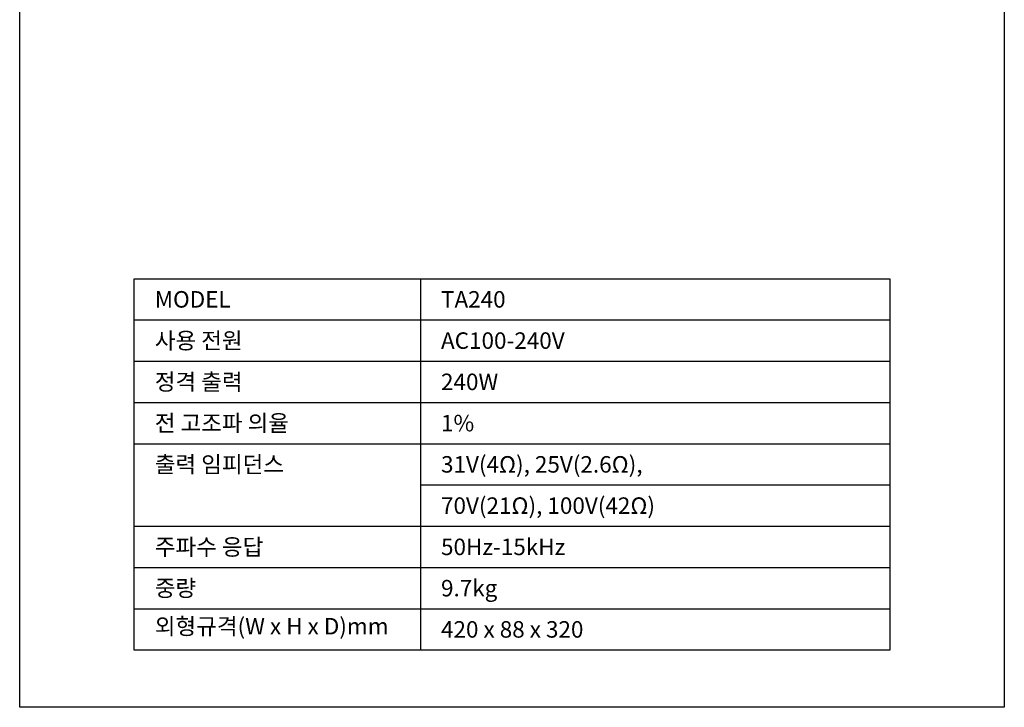
# Model space of a CAD drawing. Extents: x 16476 to 18196, y -208 to 2192.
# Drawn here: x 16476 to 18196, y -208 to 992 of the extents above; entities that cross this region are included whole.
import ezdxf

# ---------------------------------------------------------------- set-up
doc = ezdxf.new("R2010")
doc.units = 0
doc.header["$LTSCALE"] = 150
doc.header["$MEASUREMENT"] = 0
for name, color, linetype in [('DETAIL-BOX', 7, 'CONTINUOUS'), ('DETAIL-TEXT', 7, 'CONTINUOUS'), ('DETAIL-TREE', 3, 'CONTINUOUS'), ('SAM-TREE', 23, 'CONTINUOUS')]:
    doc.layers.add(name, color=color, linetype=linetype)
doc.styles.add('TUKSOO', font='HYWULM.TTF')

msp = doc.modelspace()

# ---------------------------------------------------------------- linework, layer by layer
at = {"layer": 'DETAIL-BOX'}
msp.add_lwpolyline([(16476, 2192), (18196, 2192), (18196, -208), (16476, -208)], close=True, dxfattribs=at)
at = {"layer": 'DETAIL-TREE'}
msp.add_lwpolyline([(16676, 540), (17996, 540), (17996, -108), (16676, -108)], close=True, dxfattribs=at)
msp.add_lwpolyline([(17176, 540), (17176, -108)], dxfattribs=at)
at = {"layer": 'SAM-TREE', "color": 23}
for p, q in [((16676, 468), (17996, 468)), ((16676, 396), (17996, 396)), ((16676, 324), (17996, 324)), ((16676, 252), (17996, 252)), ((17176, 180), (17996, 180)), ((16676, 108), (17996, 108)), ((16676, 36), (17996, 36)), ((16676, -36), (17996, -36))]:
    msp.add_line(p, q, dxfattribs=at)

# ---------------------------------------------------------------- texts
at = {"layer": 'DETAIL-TEXT', "style": 'TUKSOO'}
for s, p in [('MODEL', (16712, 489.6)), ('TA240', (17212, 489.6)), ('사용 전원', (16712, 417.6)), ('AC100-240V', (17212, 417.6)), ('정격 출력', (16712, 345.6)), ('240W', (17212, 345.6)), ('전 고조파 의율', (16712, 273.6)), ('1%%%', (17212, 273.6)), ('출력 임피던스', (16712, 201.6)), ('31V(4Ω), 25V(2.6Ω),', (17212, 201.6)), ('70V(21Ω), 100V(42Ω)', (17212, 129.6)), ('주파수 응답', (16712, 57.6)), ('50Hz-15kHz', (17212, 57.6)), ('중량', (16712, -14.4)), ('9.7kg', (17212, -14.4)), ('외형규격(W x H x D)mm', (16712, -80.9)), ('420 x 88 x 320', (17212, -86.4))]:
    msp.add_text(s, height=28.8, dxfattribs=at).set_placement(p)

doc.saveas('drawing.dxf')
